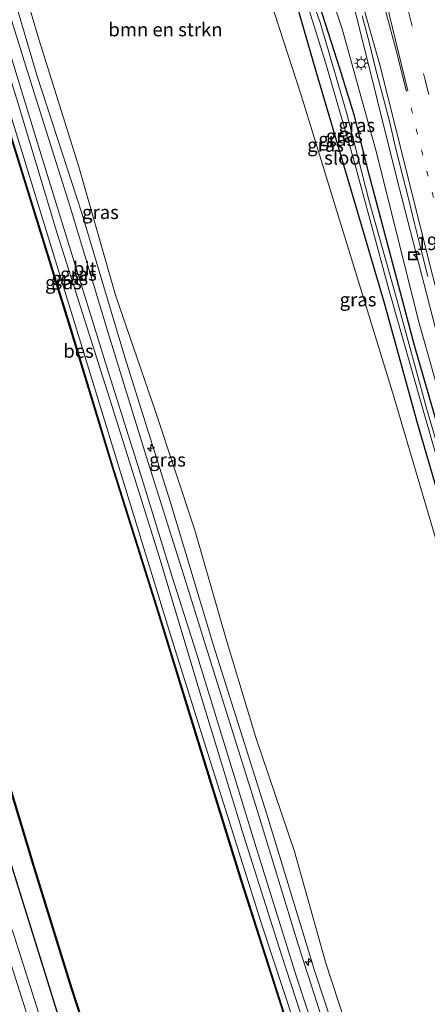
# Model space of a CAD drawing. Units: metres. Extents: x 229997 to 240002, y 574998 to 581251.
# Drawn here: x 235591 to 235666, y 575629 to 575810 of the extents above; entities that cross this region are included whole.
import ezdxf
from ezdxf.enums import TextEntityAlignment as Align

# ---------------------------------------------------------------- set-up
doc = ezdxf.new("R2010")
doc.units = ezdxf.units.M
doc.linetypes.add('VW-1-3_STREEP', pattern=[4, 1, -3])
doc.linetypes.add('VW-3-9_STREEP', pattern=[12, 3, -9])
doc.layers.get('0').update_dxf_attribs({"lineweight": 25})
for name, color, linetype, lineweight in [('B-ME-AL-OVERIG-S-B1', 7, 'Continuous', 18), ('B-ME-AM-KILOMETR-S-B1', 7, 'Continuous', 18), ('B-ME-BV-GELEIDECONSTRUCTIE-GELEIDERAIL-L-B1', 213, 'BV-GELEIDERAIL', 18), ('B-ME-GR-BOMENSTRUIKEN-GV-B6', 93, 'Continuous', 18), ('B-ME-GW-KRUINLIJN-L-B1', 93, 'Continuous', 18), ('B-ME-GW-TEENLIJN-L-B1', 93, 'Continuous', 18), ('B-ME-IE-GRASLAND-GV-B6', 93, 'Continuous', 18), ('B-ME-IE-INRICHTINGSELEMENT-S-B1', 253, 'Continuous', 18), ('B-ME-IE-MEUBILAIR_WEGMEUBILAIR-LICHTMAST-S-B1', 8, 'Continuous', 18), ('B-ME-OB-WATERLIJN-L-B1', 133, 'OB-WATERLIJN', 18), ('B-ME-OG-WATER-GV-B6', 153, 'Continuous', 18), ('B-ME-VH-VERH_SOORT-BITUMEN-GV-B6', 8, 'IE-TERREINAFSCHEIDING-NATUURLIJK-HOUTWAL', 18), ('B-ME-VW-MARKERING-13STREEP-045-L-B1', 255, 'VW-1-3_STREEP', 18), ('B-ME-VW-MARKERING-39STREEP-015-L-B1', 255, 'VW-3-9_STREEP', 18), ('B-ME-VW-MARKERING-STREEP-015-L-B1', 7, 'Continuous', 18)]:
    doc.layers.add(name, color=color, linetype=linetype, lineweight=lineweight)
doc.layers.add('B-ME-GW-INSTEEKWATERGANG-L-B1', color=10, linetype='Continuous')
doc.layers.add('B-ME-OB-BESCHOEIING-GV-B6', color=10, linetype='Continuous')
doc.styles.add('NLCS-ISO', font='NLCS-ISO.TTF')
doc.linetypes.add('BV-GELEIDERAIL', pattern='A,10,-3,[108,NLCS.SHX,S=1,R=0,X=0,Y=0],-3', length=16)
doc.linetypes.add('IE-TERREINAFSCHEIDING-NATUURLIJK-HOUTWAL', pattern='A,7,-1.5,[67,NLCS.SHX,S=0.75,R=45,X=0,Y=0],-1.5,7,-1.5,[70,NLCS.SHX,S=0.75,R=0,X=0,Y=0],-1.5', length=20)
doc.linetypes.add('OB-WATERLIJN', pattern='A,10,[32,NLCS.SHX,S=2,R=0,X=0,Y=0],-12', length=22)

# ---------------------------------------------------------------- blocks, each defined once
blk = doc.blocks.new('hecto')
for p, q in [((0, 0.625), (-0.625, 0)), ((0, -0.625), (0, 0.625)), ((-0.625, 0), (0.625, 0)), ((0.625, 0), (0, -0.625))]:
    blk.add_line(p, q)
blk = doc.blocks.new('lantaarnpaal')
for p, q in [((-0.75, 0), (-1.25, 0)), ((-0.88, 0.88), (-0.53, 0.53)), ((0, 0.75), (0, 1.25)), ((0.53, 0.53), (0.88, 0.88)), ((0.75, 0), (1.25, 0)), ((-0.53, -0.53), (-0.88, -0.88)), ((0, -0.75), (0, -1.25)), ((0.53, -0.53), (0.88, -0.88))]:
    blk.add_line(p, q)
blk.add_circle((0, 0), 0.75)
blk = doc.blocks.new('put')
for p, q in [((0.75, 0.75), (-0.75, 0.75)), ((-0.75, 0.75), (-0.75, -0.75)), ((0.75, -0.75), (0.75, 0.75)), ((-0.75, -0.75), (0.75, -0.75))]:
    blk.add_line(p, q)
blk.add_lwpolyline([(-0.625, 0.625), (0.625, 0.625), (0.625, -0.625), (-0.625, -0.625)], close=True)

msp = doc.modelspace()

# ---------------------------------------------------------------- linework, layer by layer
at = {"layer": 'B-ME-BV-GELEIDECONSTRUCTIE-GELEIDERAIL-L-B1'}
msp.add_polyline3d([(235596.3818, 575971.4137, 3.6105), (235597.2907, 575969.2847, 3.6471), (235598.555, 575966.5365, 3.6736), (235599.7941, 575963.7804, 3.7663), (235601.0059, 575961.0158, 3.8188), (235602.2007, 575958.2289, 3.8824), (235602.9086, 575956.5587, 3.8862), (235607.0752, 575946.351, 3.9387), (235609.0181, 575941.2631, 3.9478), (235624.7275, 575896.2571, 3.572), (235640.1484, 575851.0585, 3.0769), (235646.8578, 575831.6858, 2.9848), (235648.0837, 575828.2264, 3.0136), (235650.7188, 575819.7179, 2.9631), (235653.3071, 575810.0586, 2.9695), (235660.5442, 575780.9421, 2.9072), (235668.0254, 575751.889, 2.8266), (235673.3189, 575732.5994, 2.8314), (235676.7884, 575720.5105, 2.8246), (235689.105, 575679.9756, 2.7296), (235691.9989, 575670.8937, 2.7384), (235701.1224, 575642.3139, 2.7087), (235710.5503, 575613.8273, 2.6775), (235711.967, 575609.7148, 2.6689)], dxfattribs=at)
at = {"layer": 'B-ME-GR-BOMENSTRUIKEN-GV-B6'}
for points in [[(235702.782, 575604.573, 0.483), (235665.582, 575583.748, 1.202), (235657.709, 575606.916, 1.074), (235652.059, 575622.409, 0.74), (235647.478, 575636.443, 0.568), (235641.665, 575657.002, 0.532), (235634.57, 575677.992, 0.699), (235629.094, 575696.127, 0.862), (235623.371, 575716.184, 0.997), (235616.142, 575738.06, 0.997), (235608.761, 575759.483, 1.051), (235602.005, 575783.07, 1.133), (235594.631, 575806.603, 1.182), (235587.822, 575829.745, 1.151)], [(235632.471, 575828.463, 0.669), (235642.939, 575796.293, 0.705), (235659.742, 575741.594, 0.527), (235676.18, 575685.83, 0.617), (235693.663, 575631.718, 0.533), (235702.782, 575604.573, 0.483)], [(235533.3, 575824.082, 1.499), (235542.038, 575793.974, 1.49), (235549.02, 575770.879, 1.494), (235552.519, 575759.095, 1.446), (235560.193, 575735.023, 1.49), (235571.819, 575695.153, 1.494), (235580.138, 575666.472, 1.36), (235583.306, 575657.3, 1.372), (235588.671, 575638.934, 1.146), (235594.635, 575620.166, 1.083), (235602.327, 575597.007, 1.101), (235608.028, 575580.435, 1.047), (235611.503, 575570.793, 1.022), (235611.599, 575569.383, 1.101), (235612.174, 575566.428, 1.11), (235611.955, 575563.714, 1.151), (235609.815, 575562.41, 1.083), (235607.637, 575561.25, 1.079), (235606.96, 575559.04, 1.088), (235608.369, 575555.96, 1.074), (235609.326, 575553.136, 1.02), (235609.855, 575552.553, 0.978)]]:
    msp.add_polyline3d(points, dxfattribs=at)
at = {"layer": 'B-ME-GW-INSTEEKWATERGANG-L-B1'}
for points in [[(235707.959, 575607.471, 0.452), (235701.542, 575626.992, 0.493), (235692.62, 575653.149, 0.467), (235685.019, 575677.931, 0.627), (235677.976, 575701.244, 0.644), (235670.787, 575725.922, 0.661), (235663.799, 575750.188, 0.623), (235658.371, 575770.595, 0.641), (235655.416, 575781.704, 0.581), (235652.693, 575792.7, 0.592), (235650.001, 575801.393, 0.572), (235646.464, 575812.31, 0.587), (235639.388, 575832.515, 0.665), (235632.603, 575853.34, 0.864), (235627.813, 575867.249, 1.003), (235620.486, 575888.013, 1.184), (235613.271, 575908.711, 1.323), (235606.018, 575929.044, 1.595), (235600.075, 575944.747, 1.618), (235591.876, 575969.232, 1.6)], [(235704.996, 575605.812, 0.557), (235698.688, 575624.612, 0.455), (235691.556, 575646.571, 0.518), (235684.007, 575668.951, 0.473), (235676.93, 575691.848, 0.554), (235670.856, 575713.623, 0.627), (235664.353, 575735.892, 0.564), (235658.229, 575757.987, 0.595), (235652.054, 575779.024, 0.554), (235645.706, 575800.672, 0.672), (235641.691, 575814.512, 0.659), (235638.357, 575824.868, 0.664), (235635.234, 575833.422, 0.683), (235632.553, 575839.655, 0.764), (235630.073, 575846.398, 0.798), (235628.71, 575851.089, 0.777), (235626.577, 575858.787, 0.728), (235624.561, 575865.181, 0.745), (235621.571, 575873.989, 0.817), (235616.004, 575888.15, 1.106), (235610.141, 575906.636, 1.106), (235607.863, 575912.736, 1.152)], [(235622.656, 575559.719, 1.641), (235618.468, 575569.196, 1.664), (235608.62, 575596.154, 1.759), (235602.898, 575611.879, 1.734), (235594.973, 575637.37, 1.557), (235587.02, 575662.584, 1.526), (235576.598, 575694.584, 1.449), (235568.207, 575721.983, 1.499), (235559.306, 575751.686, 1.454), (235549.197, 575784.001, 1.467), (235533.265, 575839.547, 1.417), (235525.474, 575865.143, 1.345), (235523.945, 575870.102, 1.344)]]:
    msp.add_polyline3d(points, dxfattribs=at)
at = {"layer": 'B-ME-GW-KRUINLIJN-L-B1'}
for points in [[(235613.205, 575915.45, 2.412), (235613.944, 575913.422, 2.38), (235621.98, 575890.418, 2.172), (235629.817, 575867.616, 1.964), (235637.397, 575845.705, 1.855), (235645.1, 575824.385, 1.797), (235650.436, 575808.51, 1.797), (235656.681, 575786.146, 1.756), (235664.606, 575754.298, 1.684), (235671.87, 575728.624, 1.589), (235679.879, 575701.349, 1.508), (235687.785, 575674.923, 1.594), (235696.309, 575649.827, 1.666), (235706.984, 575617.048, 1.67), (235709.847, 575608.528, 1.673)], [(235561.173, 575889.015, 1.525), (235564.749, 575877.01, 1.481), (235573.584, 575849.941, 1.449), (235581.21, 575825.342, 1.616), (235590.557, 575795.71, 1.621), (235598.095, 575770.613, 1.616), (235607.74, 575740.314, 1.616), (235616.766, 575711.324, 1.602), (235624.65, 575685.121, 1.562), (235632.326, 575660.05, 1.725), (235639.26, 575638.166, 1.625), (235646.407, 575616.155, 1.684), (235653.156, 575596.65, 1.688), (235657.228, 575585.886, 1.64), (235659.353, 575580.261, 1.617)], [(235663.649, 575582.667, 1.648), (235659.887, 575592.857, 1.632), (235654.266, 575608.081, 1.585), (235645.353, 575635.097, 1.304), (235636.566, 575664.098, 1.526), (235626.798, 575694.927, 1.408), (235618.855, 575721.302, 1.49), (235610.444, 575748.062, 1.463), (235602.539, 575774.569, 1.557), (235594.257, 575799.994, 1.553), (235586.892, 575824.816, 1.508), (235578.583, 575851.259, 1.295), (235571.075, 575875.644, 1.363)], [(235583.306, 575657.3, 1.372), (235585.142, 575654.16, 1.507), (235587.454, 575648.711, 1.57), (235590.057, 575641.681, 1.575), (235592.61, 575633.566, 1.585), (235595.787, 575623.504, 1.582), (235602.75, 575603.007, 1.58), (235605.097, 575596.66, 1.58), (235607.702, 575589.749, 1.626), (235611.526, 575578.382, 1.668), (235617.086, 575564.356, 1.681), (235619.752, 575558.093, 1.637)]]:
    msp.add_polyline3d(points, dxfattribs=at)
at = {"layer": 'B-ME-GW-TEENLIJN-L-B1'}
msp.add_polyline3d([(235657.756, 575579.367, 1.165), (235651.752, 575594.804, 1.164), (235635.709, 575643.544, 1.178), (235619.091, 575696.325, 1.218), (235603.386, 575747.441, 1.19), (235587.994, 575797.506, 1.186), (235572.484, 575847.635, 1.157), (235557.052, 575896.596, 1.207), (235541.355, 575944.778, 1.006)], dxfattribs=at)
at = {"layer": 'B-ME-IE-GRASLAND-GV-B6'}
for points in [[(235572.484, 575847.635, 1.157), (235587.994, 575797.506, 1.186), (235603.386, 575747.441, 1.19), (235619.091, 575696.325, 1.218), (235635.709, 575643.544, 1.178), (235651.752, 575594.804, 1.164), (235657.756, 575579.367, 1.165)], [(235659.353, 575580.261, 1.617), (235657.756, 575579.367, 1.165), (235651.752, 575594.804, 1.164), (235635.709, 575643.544, 1.178), (235619.091, 575696.325, 1.218), (235603.386, 575747.441, 1.19), (235587.994, 575797.506, 1.186), (235572.484, 575847.635, 1.157)], [(235533.265, 575839.547, 1.417), (235549.197, 575784.001, 1.467), (235559.306, 575751.686, 1.454), (235568.207, 575721.983, 1.499), (235576.598, 575694.584, 1.449), (235587.02, 575662.584, 1.526), (235594.973, 575637.37, 1.557), (235602.898, 575611.879, 1.734), (235608.62, 575596.154, 1.759), (235618.468, 575569.196, 1.664), (235622.656, 575559.719, 1.641)], [(235626.068, 575561.629, 1.002), (235622.656, 575559.719, 1.641), (235618.468, 575569.196, 1.664), (235608.62, 575596.154, 1.759), (235602.898, 575611.879, 1.734), (235594.973, 575637.37, 1.557), (235587.02, 575662.584, 1.526), (235576.598, 575694.584, 1.449), (235568.207, 575721.983, 1.499), (235559.306, 575751.686, 1.454), (235549.197, 575784.001, 1.467), (235533.265, 575839.547, 1.417)], [(235657.756, 575579.367, 1.165), (235656.789, 575578.826, 1.201), (235648.216, 575602.362, 1.214), (235640.224, 575625.802, 1.266), (235631.925, 575651.753, 1.286), (235624.273, 575676.487, 1.32), (235616.673, 575701.069, 1.344), (235608.231, 575728.001, 1.288), (235600.417, 575753.763, 1.312), (235592.145, 575780.382, 1.307), (235584.208, 575805.811, 1.241), (235576.355, 575831.489, 1.232)], [(235587.822, 575829.745, 1.151), (235594.631, 575806.603, 1.182), (235602.005, 575783.07, 1.133), (235608.761, 575759.483, 1.051), (235616.142, 575738.06, 0.997), (235623.371, 575716.184, 0.997), (235629.094, 575696.127, 0.862), (235634.57, 575677.992, 0.699), (235641.665, 575657.002, 0.532), (235647.478, 575636.443, 0.568), (235652.059, 575622.409, 0.74), (235657.709, 575606.916, 1.074), (235665.582, 575583.748, 1.202)], [(235581.934, 575827.622, 1.621), (235589.984, 575801.927, 1.743), (235596.027, 575782.313, 1.639), (235599.944, 575769.576, 1.634), (235607.15, 575746.224, 1.783), (235613.35, 575726.56, 1.648), (235619.155, 575707.622, 1.828), (235623.576, 575693.703, 1.571), (235626.565, 575684.148, 1.616), (235634.406, 575658.58, 1.77), (235642.051, 575633.972, 1.616), (235649.98, 575609.954, 1.756), (235657.871, 575587.467, 1.779), (235660.434, 575580.867, 1.779)], [(235704.996, 575605.812, 0.557), (235702.782, 575604.573, 0.483), (235693.663, 575631.718, 0.533), (235676.18, 575685.83, 0.617), (235659.742, 575741.594, 0.527), (235642.939, 575796.293, 0.705), (235632.471, 575828.463, 0.669)], [(235581.21, 575825.342, 1.616), (235590.557, 575795.71, 1.621), (235598.095, 575770.613, 1.616), (235607.74, 575740.314, 1.616), (235616.766, 575711.324, 1.602), (235624.65, 575685.121, 1.562), (235632.326, 575660.05, 1.725), (235639.26, 575638.166, 1.625), (235646.407, 575616.155, 1.684), (235653.156, 575596.65, 1.688), (235657.228, 575585.886, 1.64), (235659.353, 575580.261, 1.617)], [(235660.434, 575580.867, 1.779), (235659.353, 575580.261, 1.617), (235657.228, 575585.886, 1.64), (235653.156, 575596.65, 1.688), (235646.407, 575616.155, 1.684), (235639.26, 575638.166, 1.625), (235632.326, 575660.05, 1.725), (235624.65, 575685.121, 1.562), (235616.766, 575711.324, 1.602), (235607.74, 575740.314, 1.616), (235598.095, 575770.613, 1.616), (235590.557, 575795.71, 1.621), (235581.21, 575825.342, 1.616)], [(235622.656, 575559.719, 1.641), (235619.752, 575558.093, 1.637), (235617.086, 575564.356, 1.681), (235611.526, 575578.382, 1.668), (235607.702, 575589.749, 1.626), (235605.097, 575596.66, 1.58), (235602.75, 575603.007, 1.58), (235595.787, 575623.504, 1.582), (235592.61, 575633.566, 1.585), (235590.057, 575641.681, 1.575), (235587.454, 575648.711, 1.57), (235585.142, 575654.16, 1.507), (235583.306, 575657.3, 1.372), (235580.138, 575666.472, 1.36), (235571.819, 575695.153, 1.494), (235560.193, 575735.023, 1.49), (235552.519, 575759.095, 1.446), (235549.02, 575770.879, 1.494), (235542.038, 575793.974, 1.49), (235533.3, 575824.082, 1.499)], [(235586.892, 575824.816, 1.508), (235594.257, 575799.994, 1.553), (235602.539, 575774.569, 1.557), (235610.444, 575748.062, 1.463), (235618.855, 575721.302, 1.49), (235626.798, 575694.927, 1.408), (235636.566, 575664.098, 1.526), (235645.353, 575635.097, 1.304), (235654.266, 575608.081, 1.585), (235659.887, 575592.857, 1.632), (235663.649, 575582.667, 1.648)], [(235665.582, 575583.748, 1.202), (235663.649, 575582.667, 1.648), (235659.887, 575592.857, 1.632), (235654.266, 575608.081, 1.585), (235645.353, 575635.097, 1.304), (235636.566, 575664.098, 1.526), (235626.798, 575694.927, 1.408), (235618.855, 575721.302, 1.49), (235610.444, 575748.062, 1.463), (235602.539, 575774.569, 1.557), (235594.257, 575799.994, 1.553), (235586.892, 575824.816, 1.508)], [(235707.959, 575607.471, 0.452), (235707.323, 575607.115, 0.049), (235701.385, 575624.547, 0.049), (235693.659, 575647.729, 0.049), (235688.192, 575664.53, 0.049), (235682.03, 575684.011, 0.049), (235676.96, 575701.47, 0.049), (235671.287, 575720.41, 0.049), (235665.981, 575738.662, 0.049), (235660.499, 575758.66, 0.049), (235655.455, 575776.803, 0.049), (235651.234, 575793.106, 0.049), (235646.389, 575809.695, 0.049), (235640.965, 575825.234, 0.049)], [(235645.1, 575824.385, 1.797), (235650.436, 575808.51, 1.797), (235656.681, 575786.146, 1.756), (235664.606, 575754.298, 1.684), (235671.87, 575728.624, 1.589), (235679.879, 575701.349, 1.508), (235687.785, 575674.923, 1.594), (235696.309, 575649.827, 1.666), (235706.984, 575617.048, 1.67), (235709.847, 575608.528, 1.673)], [(235709.847, 575608.528, 1.673), (235706.984, 575617.048, 1.67), (235696.309, 575649.827, 1.666), (235687.785, 575674.923, 1.594), (235679.879, 575701.349, 1.508), (235671.87, 575728.624, 1.589), (235664.606, 575754.298, 1.684), (235656.681, 575786.146, 1.756), (235650.436, 575808.51, 1.797), (235645.1, 575824.385, 1.797)], [(235663.649, 575582.667, 1.648), (235662.281, 575581.901, 1.721), (235658.946, 575590.512, 1.77), (235654.048, 575604.249, 1.761), (235646.993, 575625.596, 1.643), (235642.39, 575639.889, 1.512), (235634.856, 575664.459, 1.594), (235625.947, 575693.046, 1.589), (235621.325, 575707.864, 1.819), (235614.402, 575729.827, 1.67), (235607.367, 575752.688, 1.77), (235600.406, 575775.699, 1.716), (235593.816, 575796.698, 1.612), (235586.264, 575820.779, 1.643)], [(235543.102, 575819.082, 1.185), (235550.495, 575794.819, 1.175), (235557.578, 575771.776, 1.132), (235565.28, 575746.785, 1.1), (235572.689, 575722.875, 1.111), (235579.953, 575699.298, 1.142), (235586.691, 575677.303, 1.134), (235593.872, 575653.634, 1.148), (235600.625, 575631.861, 1.111), (235607.221, 575611.613, 1.117), (235612.226, 575597.065, 1.046), (235616.053, 575586.837, 1.025), (235621.455, 575572.999, 1.008), (235626.068, 575561.629, 1.002)], [(235641.691, 575814.512, 0.659), (235645.706, 575800.672, 0.672), (235652.054, 575779.024, 0.554), (235658.229, 575757.987, 0.595), (235664.353, 575735.892, 0.564), (235670.856, 575713.623, 0.627), (235676.93, 575691.848, 0.554), (235684.007, 575668.951, 0.473), (235691.556, 575646.571, 0.518), (235698.688, 575624.612, 0.455), (235704.996, 575605.812, 0.557)], [(235706.356, 575606.573, 0.049), (235704.996, 575605.812, 0.557), (235698.688, 575624.612, 0.455), (235691.556, 575646.571, 0.518), (235684.007, 575668.951, 0.473), (235676.93, 575691.848, 0.554), (235670.856, 575713.623, 0.627), (235664.353, 575735.892, 0.564), (235658.229, 575757.987, 0.595), (235652.054, 575779.024, 0.554), (235645.706, 575800.672, 0.672), (235641.691, 575814.512, 0.659)], [(235643.172, 575815.926, 0.049), (235647.403, 575802.299, 0.049), (235652.54, 575784.598, 0.049), (235659.066, 575760.524, 0.049), (235665.635, 575737.404, 0.049), (235672.047, 575715.018, 0.049), (235677.871, 575694.649, 0.049), (235685.881, 575668.534, 0.049), (235694.077, 575642.958, 0.049), (235701.399, 575621.2, 0.049), (235706.356, 575606.573, 0.049)], [(235709.847, 575608.528, 1.673), (235707.959, 575607.471, 0.452), (235701.542, 575626.992, 0.493), (235692.62, 575653.149, 0.467), (235685.019, 575677.931, 0.627), (235677.976, 575701.244, 0.644), (235670.787, 575725.922, 0.661), (235663.799, 575750.188, 0.623), (235658.371, 575770.595, 0.641), (235655.416, 575781.704, 0.581), (235652.693, 575792.7, 0.592), (235650.001, 575801.393, 0.572), (235646.464, 575812.31, 0.587)], [(235646.464, 575812.31, 0.587), (235650.001, 575801.393, 0.572), (235652.693, 575792.7, 0.592), (235655.416, 575781.704, 0.581), (235658.371, 575770.595, 0.641), (235663.799, 575750.188, 0.623), (235670.787, 575725.922, 0.661), (235677.976, 575701.244, 0.644), (235685.019, 575677.931, 0.627), (235692.62, 575653.149, 0.467), (235701.542, 575626.992, 0.493), (235707.959, 575607.471, 0.452)], [(235654.1283, 575810.8866, 2.1919), (235655.4138, 575806.0331, 2.1893), (235656.6202, 575801.1813, 2.1762), (235659.1501, 575791.505, 2.1853), (235660.2742, 575786.6323, 2.167), (235661.4898, 575781.7822, 2.1774), (235662.6041, 575777.4852, 2.1957), (235663.7968, 575772.6299, 2.1748), (235664.992, 575767.7743, 2.1961), (235666.2124, 575762.926, 2.1881)], [(235619.752, 575558.093, 1.637), (235617.078, 575556.596, 1.009), (235613.096, 575566.372, 1.011), (235611.503, 575570.793, 1.022), (235608.028, 575580.435, 1.047), (235602.327, 575597.007, 1.101), (235594.635, 575620.166, 1.083), (235588.671, 575638.934, 1.146), (235583.306, 575657.3, 1.372), (235585.142, 575654.16, 1.507), (235587.454, 575648.711, 1.57), (235590.057, 575641.681, 1.575), (235592.61, 575633.566, 1.585), (235595.787, 575623.504, 1.582), (235602.75, 575603.007, 1.58), (235605.097, 575596.66, 1.58), (235607.702, 575589.749, 1.626), (235611.526, 575578.382, 1.668), (235617.086, 575564.356, 1.681), (235619.752, 575558.093, 1.637)]]:
    msp.add_polyline3d(points, dxfattribs=at)
at = {"layer": 'B-ME-OB-BESCHOEIING-GV-B6'}
for points in [[(235656.789, 575578.826, 1.201), (235656.695, 575578.792, 0.6), (235648.122, 575602.329, 0.6), (235640.129, 575625.771, 0.6), (235631.83, 575651.723, 0.6), (235624.178, 575676.458, 0.6), (235616.577, 575701.04, 0.6), (235608.135, 575727.972, 0.6), (235600.322, 575753.734, 0.6), (235592.049, 575780.352, 0.6), (235584.112, 575805.781, 0.6), (235576.26, 575831.459, 0.6)], [(235576.355, 575831.489, 1.232), (235584.208, 575805.811, 1.241), (235592.145, 575780.382, 1.307), (235600.417, 575753.763, 1.312), (235608.231, 575728.001, 1.288), (235616.673, 575701.069, 1.344), (235624.273, 575676.487, 1.32), (235631.925, 575651.753, 1.286), (235640.224, 575625.802, 1.266), (235648.216, 575602.362, 1.214), (235656.789, 575578.826, 1.201)], [(235626.161, 575561.667, 0.6), (235626.068, 575561.629, 1.002), (235621.455, 575572.999, 1.008), (235616.053, 575586.837, 1.025), (235612.226, 575597.065, 1.046), (235607.221, 575611.613, 1.117), (235600.625, 575631.861, 1.111), (235593.872, 575653.634, 1.148), (235586.691, 575677.303, 1.134), (235579.953, 575699.298, 1.142), (235572.689, 575722.875, 1.111), (235565.28, 575746.785, 1.1), (235557.578, 575771.776, 1.132), (235550.495, 575794.819, 1.175), (235543.102, 575819.082, 1.185)], [(235543.198, 575819.111, 0.6), (235550.59, 575794.849, 0.6), (235557.673, 575771.805, 0.6), (235565.375, 575746.814, 0.6), (235572.785, 575722.905, 0.6), (235580.049, 575699.327, 0.6), (235586.787, 575677.333, 0.6), (235593.967, 575653.663, 0.6), (235600.72, 575631.891, 0.6), (235607.315, 575611.645, 0.6), (235612.32, 575597.099, 0.6), (235616.146, 575586.873, 0.6), (235621.547, 575573.036, 0.6), (235626.161, 575561.667, 0.6)]]:
    msp.add_polyline3d(points, dxfattribs=at)
at = {"layer": 'B-ME-OB-WATERLIJN-L-B1'}
for points in [[(235656.695, 575578.792, 0.6), (235648.122, 575602.329, 0.6), (235640.129, 575625.771, 0.6), (235631.83, 575651.723, 0.6), (235624.178, 575676.458, 0.6), (235616.577, 575701.04, 0.6), (235608.135, 575727.972, 0.6), (235600.322, 575753.734, 0.6), (235592.049, 575780.352, 0.6), (235584.112, 575805.781, 0.6), (235576.26, 575831.459, 0.6), (235568.052, 575857.168, 0.6), (235560.723, 575881.229, 0.6), (235553.472, 575904.53, 0.6), (235540.511, 575944.387, 0.6)], [(235626.161, 575561.667, 0.6), (235621.547, 575573.036, 0.6), (235616.146, 575586.873, 0.6), (235612.32, 575597.099, 0.6), (235607.315, 575611.645, 0.6), (235600.72, 575631.891, 0.6), (235593.967, 575653.663, 0.6), (235586.787, 575677.333, 0.6), (235580.049, 575699.327, 0.6), (235572.785, 575722.905, 0.6), (235565.375, 575746.814, 0.6), (235557.673, 575771.805, 0.6), (235550.59, 575794.849, 0.6), (235543.198, 575819.111, 0.6), (235536.44, 575841.317, 0.6), (235529.22, 575864.372, 0.6), (235522.112, 575887.609, 0.6), (235515.743, 575908.086, 0.6), (235509.235, 575929.214, 0.6)]]:
    msp.add_polyline3d(points, dxfattribs=at)
at = {"layer": 'B-ME-OG-WATER-GV-B6'}
for points in [[(235576.26, 575831.459, 0.6), (235584.112, 575805.781, 0.6), (235592.049, 575780.352, 0.6), (235600.322, 575753.734, 0.6), (235608.135, 575727.972, 0.6), (235616.577, 575701.04, 0.6), (235624.178, 575676.458, 0.6), (235631.83, 575651.723, 0.6), (235640.129, 575625.771, 0.6), (235648.122, 575602.329, 0.6), (235656.695, 575578.792, 0.6)], [(235640.965, 575825.234, 0.049), (235646.389, 575809.695, 0.049), (235651.234, 575793.106, 0.049), (235655.455, 575776.803, 0.049), (235660.499, 575758.66, 0.049), (235665.981, 575738.662, 0.049), (235671.287, 575720.41, 0.049), (235676.96, 575701.47, 0.049), (235682.03, 575684.011, 0.049), (235688.192, 575664.53, 0.049), (235693.659, 575647.729, 0.049), (235701.385, 575624.547, 0.049), (235707.323, 575607.115, 0.049)], [(235656.695, 575578.792, 0.6), (235626.161, 575561.667, 0.6), (235621.547, 575573.036, 0.6), (235616.146, 575586.873, 0.6), (235612.32, 575597.099, 0.6), (235607.315, 575611.645, 0.6), (235600.72, 575631.891, 0.6), (235593.967, 575653.663, 0.6), (235586.787, 575677.333, 0.6), (235580.049, 575699.327, 0.6), (235572.785, 575722.905, 0.6), (235565.375, 575746.814, 0.6), (235557.673, 575771.805, 0.6), (235550.59, 575794.849, 0.6), (235543.198, 575819.111, 0.6)], [(235707.323, 575607.115, 0.049), (235706.356, 575606.573, 0.049), (235701.399, 575621.2, 0.049), (235694.077, 575642.958, 0.049), (235685.881, 575668.534, 0.049), (235677.871, 575694.649, 0.049), (235672.047, 575715.018, 0.049), (235665.635, 575737.404, 0.049), (235659.066, 575760.524, 0.049), (235652.54, 575784.598, 0.049), (235647.403, 575802.299, 0.049), (235643.172, 575815.926, 0.049)]]:
    msp.add_polyline3d(points, dxfattribs=at)
at = {"layer": 'B-ME-VH-VERH_SOORT-BITUMEN-GV-B6'}
for points in [[(235662.281, 575581.901, 1.721), (235660.434, 575580.867, 1.779), (235657.871, 575587.467, 1.779), (235649.98, 575609.954, 1.756), (235642.051, 575633.972, 1.616), (235634.406, 575658.58, 1.77), (235626.565, 575684.148, 1.616), (235623.576, 575693.703, 1.571), (235619.155, 575707.622, 1.828), (235613.35, 575726.56, 1.648), (235607.15, 575746.224, 1.783), (235599.944, 575769.576, 1.634), (235596.027, 575782.313, 1.639), (235589.984, 575801.927, 1.743), (235581.934, 575827.622, 1.621)], [(235586.264, 575820.779, 1.643), (235593.816, 575796.698, 1.612), (235600.406, 575775.699, 1.716), (235607.367, 575752.688, 1.77), (235614.402, 575729.827, 1.67), (235621.325, 575707.864, 1.819), (235625.947, 575693.046, 1.589), (235634.856, 575664.459, 1.594), (235642.39, 575639.889, 1.512), (235646.993, 575625.596, 1.643), (235654.048, 575604.249, 1.761), (235658.946, 575590.512, 1.77), (235662.281, 575581.901, 1.721)], [(235666.2124, 575762.926, 2.1881), (235664.992, 575767.7743, 2.1961), (235663.7968, 575772.6299, 2.1748), (235662.6041, 575777.4852, 2.1957), (235661.4898, 575781.7822, 2.1774), (235660.2742, 575786.6323, 2.167), (235659.1501, 575791.505, 2.1853), (235656.6202, 575801.1813, 2.1762), (235655.4138, 575806.0331, 2.1893), (235654.1283, 575810.8866, 2.1919)]]:
    msp.add_polyline3d(points, dxfattribs=at)
at = {"layer": 'B-ME-VW-MARKERING-13STREEP-045-L-B1'}
msp.add_polyline3d([(235663.137, 575793.9634, 2.2952), (235669.9101, 575766.7346, 2.226), (235677.1477, 575739.4277, 2.1154), (235683.4196, 575716.9317, 2.0073), (235689.7672, 575695.1764, 1.9714), (235697.2634, 575670.8493, 1.9352), (235707.5851, 575638.9187, 1.8827), (235716.5209, 575612.2638, 1.8465)], dxfattribs=at)
at = {"layer": 'B-ME-VW-MARKERING-39STREEP-015-L-B1'}
msp.add_polyline3d([(235621.2259, 575983.4396, 4.597), (235631.2284, 575942.0239, 3.8512), (235642.711, 575894.4529, 3.1865), (235654.1782, 575846.9187, 2.6187), (235665.6617, 575799.3218, 2.3137), (235672.6335, 575771.1343, 2.1842), (235679.1254, 575746.364, 2.0484), (235686.1288, 575720.916, 1.9226), (235692.9578, 575697.4758, 1.8587), (235700.4989, 575672.9568, 1.8296), (235709.6554, 575644.4784, 1.7815), (235719.8244, 575614.1128, 1.7371)], dxfattribs=at)
at = {"layer": 'B-ME-VW-MARKERING-STREEP-015-L-B1'}
for points in [[(235662.5171, 575797.0674, 2.3065), (235651.0369, 575844.5371, 2.5362), (235639.564, 575892.1364, 3.0836), (235628.0998, 575939.5929, 3.7444), (235617.907, 575981.8334, 4.4904)], [(235603.1129, 575974.6717, 3.2154), (235605.5612, 575966.8083, 3.3063), (235610.6974, 575951.246, 3.3596), (235625.8306, 575907.3474, 3.0682), (235641.6551, 575861.0655, 2.5566), (235654.7742, 575822.6529, 2.3619), (235658.5712, 575811.4163, 2.3413), (235660.3525, 575804.7897, 2.3293), (235662.2837, 575796.947, 2.3042)], [(235599.9834, 575973.1566, 3.1306), (235603.607, 575961.5851, 3.2458), (235611.7493, 575937.5712, 3.2577), (235627.6641, 575891.4213, 2.7671), (235643.5126, 575845.0729, 2.3605), (235650.9369, 575823.3224, 2.288), (235654.5792, 575811.7906, 2.2662), (235657.3707, 575801.865, 2.2657), (235667.065, 575763.1268, 2.2376), (235673.415, 575739.2017, 2.1723), (235680.4963, 575713.8697, 2.0806), (235687.444, 575690.4792, 2.0588), (235698.7352, 575654.3367, 2.001), (235700.8274, 575648.4477, 1.979), (235715.186, 575611.5166, 1.8829)]]:
    msp.add_polyline3d(points, dxfattribs=at)

# ---------------------------------------------------------------- block references
at = {"layer": 'B-ME-AL-OVERIG-S-B1', "rotation": 90}
for p in [(235615.282, 575731.313, 1.91), (235644.297, 575636.685, 1.842)]:
    msp.add_blockref('hecto', p, dxfattribs=at)
at = {"layer": 'B-ME-AM-KILOMETR-S-B1', "rotation": 90}
msp.add_blockref('hecto', (235664.1962, 575766.977, 2.93), dxfattribs=at)
at = {"layer": 'B-ME-IE-INRICHTINGSELEMENT-S-B1', "rotation": 90}
msp.add_blockref('put', (235663.432, 575766.719, 2.193), dxfattribs=at)
at = {"layer": 'B-ME-IE-MEUBILAIR_WEGMEUBILAIR-LICHTMAST-S-B1', "rotation": 90}
msp.add_blockref('lantaarnpaal', (235653.9632, 575802.1559, 2.3224), dxfattribs=at)

# ---------------------------------------------------------------- texts
at = {"layer": 'B-ME-AM-KILOMETR-S-B1', "ltscale": 0.2, "style": 'NLCS-ISO'}
msp.add_text('195.0', height=2.5, dxfattribs=at).set_placement((235664.1962, 575766.977, 2.93), align=Align.BOTTOM_LEFT)
at = {"layer": 'B-ME-GR-BOMENSTRUIKEN-GV-B6', "ltscale": 0.2, "style": 'NLCS-ISO'}
msp.add_text('bmn en strkn', height=2.5, dxfattribs=at).set_placement((235617.9518, 575808.3786), align=Align.MIDDLE_CENTER)
at = {"layer": 'B-ME-IE-GRASLAND-GV-B6', "ltscale": 0.2, "style": 'NLCS-ISO'}
for p in [(235653.1415, 575790.7553), (235650.8615, 575788.7985), (235647.409, 575787.125), (235649.4575, 575788.1735), (235605.987, 575774.7405), (235601.942, 575763.3745), (235599.181, 575761.802), (235600.354, 575762.5795), (235653.382, 575758.6545), (235618.3285, 575729.1555)]:
    msp.add_text('gras', height=2.5, dxfattribs=at).set_placement(p, align=Align.MIDDLE_CENTER)
at = {"layer": 'B-ME-OB-BESCHOEIING-GV-B6', "ltscale": 0.2, "style": 'NLCS-ISO'}
msp.add_text('bes', height=2.5, dxfattribs=at).set_placement((235601.9533, 575749.1848), align=Align.MIDDLE_CENTER)
at = {"layer": 'B-ME-OG-WATER-GV-B6', "ltscale": 0.2, "style": 'NLCS-ISO'}
msp.add_text('sloot', height=2.5, dxfattribs=at).set_placement((235651.145, 575784.7452), align=Align.MIDDLE_CENTER)
at = {"layer": 'B-ME-VH-VERH_SOORT-BITUMEN-GV-B6', "ltscale": 0.2, "style": 'NLCS-ISO'}
msp.add_text('bit', height=2.5, dxfattribs=at).set_placement((235603.1112, 575764.3791), align=Align.MIDDLE_CENTER)

doc.saveas('drawing.dxf')
